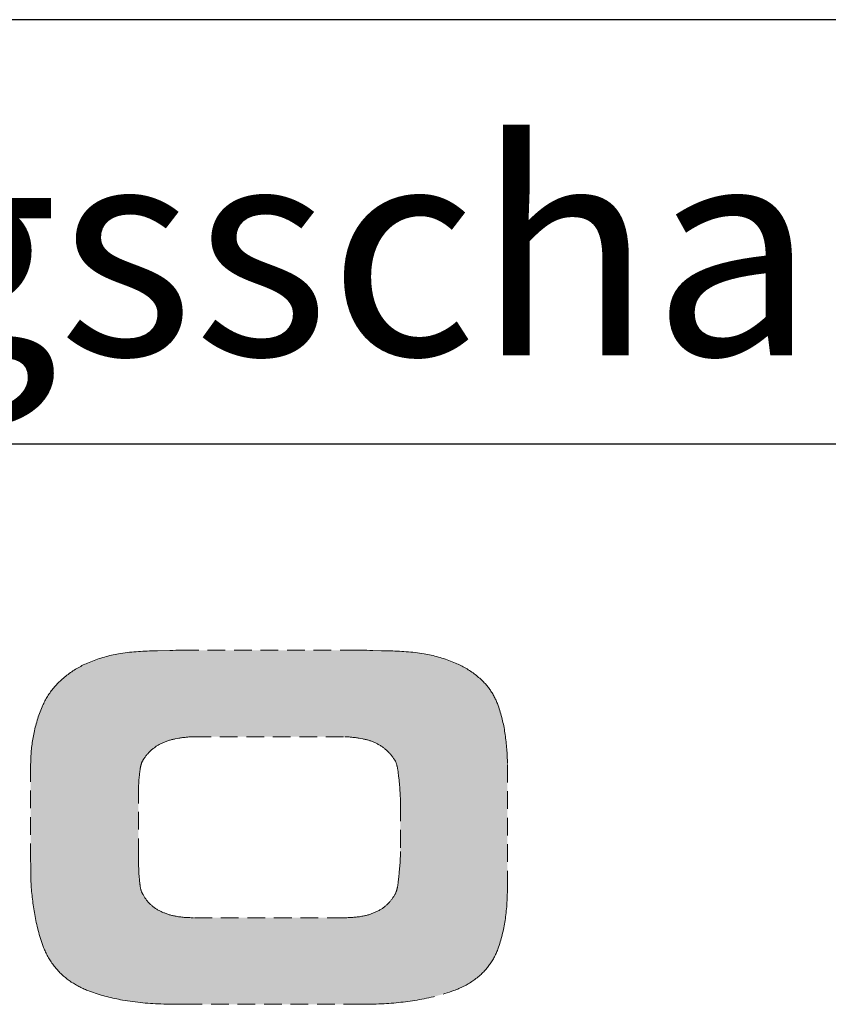
# Model space of a CAD drawing. Units: millimetres. Extents: x 26 to 797, y -102 to 195.
# Drawn here: x 166 to 189, y -80 to -52 of the extents above; entities that cross this region are included whole.
import ezdxf

# ---------------------------------------------------------------- set-up
doc = ezdxf.new("R2010")
doc.units = ezdxf.units.MM
doc.linetypes.add('ASVLTYPE', pattern=[0.75, 0.5, -0.25])
doc.layers.add('Dim', color=4, linetype='Continuous')
doc.layers.add('kader', color=7, linetype='Continuous')
doc.layers.add('Logo', color=7, linetype='ASVLTYPE', lineweight=5)
doc.styles.add('tekst', font='times.ttf')

# ---------------------------------------------------------------- blocks, each defined once
blk = doc.blocks.new('A4')
at = {"layer": 'Logo'}
h = blk.add_hatch(color=3, dxfattribs=at)
edge = h.paths.add_edge_path()
edge.add_arc((150.862, 33.835), 5.615, 279.0645, 290.0362)
edge.add_line((152.786, 28.56), (152.821, 28.573))
edge.add_line((152.821, 28.573), (152.855, 28.587))
edge.add_line((152.855, 28.587), (152.89, 28.601))
edge.add_line((152.89, 28.601), (152.924, 28.615))
edge.add_line((152.924, 28.615), (152.958, 28.63))
edge.add_line((152.958, 28.63), (152.992, 28.646))
edge.add_line((152.992, 28.646), (153.026, 28.662))
edge.add_line((153.026, 28.662), (153.06, 28.678))
edge.add_line((153.06, 28.678), (153.093, 28.695))
edge.add_line((153.093, 28.695), (153.126, 28.713))
edge.add_line((153.126, 28.713), (153.159, 28.731))
edge.add_line((153.159, 28.731), (153.191, 28.75))
edge.add_line((153.191, 28.75), (153.223, 28.769))
edge.add_line((153.223, 28.769), (153.255, 28.789))
edge.add_line((153.255, 28.789), (153.286, 28.809))
edge.add_line((153.286, 28.809), (153.318, 28.83))
edge.add_line((153.318, 28.83), (153.348, 28.851))
edge.add_line((153.348, 28.851), (153.379, 28.873))
edge.add_line((153.379, 28.873), (153.408, 28.895))
edge.add_line((153.408, 28.895), (153.438, 28.918))
edge.add_line((153.438, 28.918), (153.467, 28.941))
edge.add_line((153.467, 28.941), (153.495, 28.965))
edge.add_line((153.495, 28.965), (153.523, 28.989))
edge.add_line((153.523, 28.989), (153.551, 29.014))
edge.add_line((153.551, 29.014), (153.578, 29.04))
edge.add_line((153.578, 29.04), (153.604, 29.066))
edge.add_line((153.604, 29.066), (153.627, 29.089))
edge.add_line((153.627, 29.089), (153.649, 29.113))
edge.add_line((153.649, 29.113), (153.671, 29.137))
edge.add_line((153.671, 29.137), (153.693, 29.161))
edge.add_line((153.693, 29.161), (153.714, 29.186))
edge.add_line((153.714, 29.186), (153.735, 29.212))
edge.add_line((153.735, 29.212), (153.755, 29.238))
edge.add_line((153.755, 29.238), (153.775, 29.264))
edge.add_line((153.775, 29.264), (153.794, 29.29))
edge.add_line((153.794, 29.29), (153.813, 29.317))
edge.add_line((153.813, 29.317), (153.831, 29.345))
edge.add_line((153.831, 29.345), (153.849, 29.372))
edge.add_line((153.849, 29.372), (153.866, 29.4))
edge.add_line((153.866, 29.4), (153.883, 29.428))
edge.add_line((153.883, 29.428), (153.9, 29.457))
edge.add_line((153.9, 29.457), (153.916, 29.486))
edge.add_line((153.916, 29.486), (153.931, 29.515))
edge.add_line((153.931, 29.515), (153.946, 29.544))
edge.add_line((153.946, 29.544), (153.961, 29.573))
edge.add_line((153.961, 29.573), (153.975, 29.603))
edge.add_line((153.975, 29.603), (153.988, 29.633))
edge.add_line((153.988, 29.633), (154.001, 29.663))
edge.add_line((154.001, 29.663), (154.013, 29.693))
edge.add_line((154.013, 29.693), (154.025, 29.724))
edge.add_line((154.025, 29.724), (154.036, 29.754))
edge.add_line((154.036, 29.754), (154.047, 29.785))
edge.add_line((154.047, 29.785), (154.064, 29.834))
edge.add_line((154.064, 29.834), (154.079, 29.884))
edge.add_line((154.079, 29.884), (154.095, 29.933))
edge.add_line((154.095, 29.933), (154.109, 29.983))
edge.add_line((154.109, 29.983), (154.123, 30.033))
edge.add_line((154.123, 30.033), (154.137, 30.083))
edge.add_line((154.137, 30.083), (154.149, 30.133))
edge.add_line((154.149, 30.133), (154.162, 30.183))
edge.add_line((154.162, 30.183), (154.173, 30.234))
edge.add_line((154.173, 30.234), (154.184, 30.285))
edge.add_line((154.184, 30.285), (154.195, 30.335))
edge.add_line((154.195, 30.335), (154.205, 30.386))
edge.add_line((154.205, 30.386), (154.214, 30.437))
edge.add_line((154.214, 30.437), (154.223, 30.488))
edge.add_line((154.223, 30.488), (154.231, 30.539))
edge.add_line((154.231, 30.539), (154.239, 30.591))
edge.add_line((154.239, 30.591), (154.246, 30.642))
edge.add_line((154.246, 30.642), (154.253, 30.699))
edge.add_line((154.253, 30.699), (154.26, 30.756))
edge.add_line((154.26, 30.756), (154.266, 30.813))
edge.add_line((154.266, 30.813), (154.271, 30.87))
edge.add_line((154.271, 30.87), (154.276, 30.927))
edge.add_line((154.276, 30.927), (154.28, 30.984))
edge.add_line((154.28, 30.984), (154.284, 31.042))
edge.add_line((154.284, 31.042), (154.287, 31.099))
edge.add_line((154.287, 31.099), (154.29, 31.156))
edge.add_line((154.29, 31.156), (154.292, 31.214))
edge.add_line((154.292, 31.214), (154.293, 31.271))
edge.add_line((154.293, 31.271), (154.295, 31.328))
edge.add_line((154.295, 31.328), (154.296, 31.386))
edge.add_line((154.296, 31.386), (154.296, 31.443))
edge.add_line((154.296, 31.443), (154.296, 34.974))
edge.add_line((154.296, 34.974), (154.296, 35.025))
edge.add_line((154.296, 35.025), (154.295, 35.076))
edge.add_line((154.295, 35.076), (154.294, 35.128))
edge.add_line((154.294, 35.128), (154.292, 35.179))
edge.add_line((154.292, 35.179), (154.289, 35.231))
edge.add_line((154.289, 35.231), (154.286, 35.282))
edge.add_line((154.286, 35.282), (154.282, 35.333))
edge.add_line((154.282, 35.333), (154.278, 35.385))
edge.add_line((154.278, 35.385), (154.274, 35.436))
edge.add_line((154.274, 35.436), (154.269, 35.487))
edge.add_line((154.269, 35.487), (154.264, 35.538))
edge.add_line((154.264, 35.538), (154.258, 35.59))
edge.add_line((154.258, 35.59), (154.252, 35.641))
edge.add_line((154.252, 35.641), (154.246, 35.692))
edge.add_line((154.246, 35.692), (154.239, 35.743))
edge.add_line((154.239, 35.743), (154.232, 35.794))
edge.add_line((154.232, 35.794), (154.225, 35.843))
edge.add_line((154.225, 35.843), (154.218, 35.892))
edge.add_line((154.218, 35.892), (154.21, 35.941))
edge.add_line((154.21, 35.941), (154.201, 35.99))
edge.add_line((154.201, 35.99), (154.192, 36.038))
edge.add_line((154.192, 36.038), (154.182, 36.087))
edge.add_line((154.182, 36.087), (154.171, 36.135))
edge.add_line((154.171, 36.135), (154.16, 36.184))
edge.add_line((154.16, 36.184), (154.149, 36.232))
edge.add_line((154.149, 36.232), (154.136, 36.28))
edge.add_line((154.136, 36.28), (154.124, 36.328))
edge.add_line((154.124, 36.328), (154.11, 36.376))
edge.add_line((154.11, 36.376), (154.096, 36.424))
edge.add_line((154.096, 36.424), (154.082, 36.471))
edge.add_line((154.082, 36.471), (154.067, 36.518))
edge.add_line((154.067, 36.518), (154.051, 36.565))
edge.add_line((154.051, 36.565), (154.034, 36.612))
edge.add_line((154.034, 36.612), (154.024, 36.64))
edge.add_line((154.024, 36.64), (154.013, 36.669))
edge.add_line((154.013, 36.669), (154.002, 36.697))
edge.add_line((154.002, 36.697), (153.99, 36.725))
edge.add_line((153.99, 36.725), (153.978, 36.753))
edge.add_line((153.978, 36.753), (153.965, 36.781))
edge.add_line((153.965, 36.781), (153.952, 36.808))
edge.add_line((153.952, 36.808), (153.939, 36.836))
edge.add_line((153.939, 36.836), (153.925, 36.863))
edge.add_line((153.925, 36.863), (153.911, 36.89))
edge.add_line((153.911, 36.89), (153.896, 36.917))
edge.add_line((153.896, 36.917), (153.881, 36.943))
edge.add_line((153.881, 36.943), (153.865, 36.969))
edge.add_line((153.865, 36.969), (153.849, 36.996))
edge.add_line((153.849, 36.996), (153.832, 37.021))
edge.add_line((153.832, 37.021), (153.815, 37.047))
edge.add_line((153.815, 37.047), (153.798, 37.072))
edge.add_line((153.798, 37.072), (153.78, 37.097))
edge.add_line((153.78, 37.097), (153.762, 37.121))
edge.add_line((153.762, 37.121), (153.743, 37.145))
edge.add_line((153.743, 37.145), (153.724, 37.169))
edge.add_line((153.724, 37.169), (153.705, 37.192))
edge.add_line((153.705, 37.192), (153.685, 37.215))
edge.add_line((153.685, 37.215), (153.665, 37.238))
edge.add_line((153.665, 37.238), (153.644, 37.26))
edge.add_line((153.644, 37.26), (153.623, 37.282))
edge.add_line((153.623, 37.282), (153.601, 37.303))
edge.add_line((153.601, 37.303), (153.572, 37.331))
edge.add_line((153.572, 37.331), (153.543, 37.358))
edge.add_line((153.543, 37.358), (153.513, 37.385))
edge.add_line((153.513, 37.385), (153.482, 37.411))
edge.add_line((153.482, 37.411), (153.451, 37.437))
edge.add_line((153.451, 37.437), (153.42, 37.462))
edge.add_line((153.42, 37.462), (153.388, 37.487))
edge.add_line((153.388, 37.487), (153.356, 37.511))
edge.add_line((153.356, 37.511), (153.324, 37.535))
edge.add_line((153.324, 37.535), (153.291, 37.559))
edge.add_line((153.291, 37.559), (153.257, 37.581))
edge.add_line((153.257, 37.581), (153.223, 37.604))
edge.add_line((153.223, 37.604), (153.189, 37.626))
edge.add_line((153.189, 37.626), (153.155, 37.647))
edge.add_line((153.155, 37.647), (153.12, 37.668))
edge.add_line((153.12, 37.668), (153.085, 37.688))
edge.add_line((153.085, 37.688), (153.05, 37.707))
edge.add_line((153.05, 37.707), (153.015, 37.726))
edge.add_line((153.015, 37.726), (152.979, 37.745))
edge.add_line((152.979, 37.745), (152.943, 37.763))
edge.add_line((152.943, 37.763), (152.906, 37.78))
edge.add_line((152.906, 37.78), (152.87, 37.797))
edge.add_line((152.87, 37.797), (152.833, 37.813))
edge.add_line((152.833, 37.813), (152.785, 37.833))
edge.add_line((152.785, 37.833), (152.737, 37.853))
edge.add_line((152.737, 37.853), (152.689, 37.872))
edge.add_line((152.689, 37.872), (152.64, 37.89))
edge.add_line((152.64, 37.89), (152.592, 37.908))
edge.add_line((152.592, 37.908), (152.542, 37.925))
edge.add_line((152.542, 37.925), (152.493, 37.941))
edge.add_line((152.493, 37.941), (152.444, 37.956))
edge.add_line((152.444, 37.956), (152.394, 37.971))
edge.add_line((152.394, 37.971), (152.344, 37.985))
edge.add_line((152.344, 37.985), (152.294, 37.999))
edge.add_line((152.294, 37.999), (152.243, 38.012))
edge.add_line((152.243, 38.012), (152.193, 38.024))
edge.add_line((152.193, 38.024), (152.142, 38.036))
edge.add_line((152.142, 38.036), (152.091, 38.046))
edge.add_line((152.091, 38.046), (152.04, 38.057))
edge.add_line((152.04, 38.057), (151.989, 38.066))
edge.add_line((151.989, 38.066), (151.938, 38.075))
edge.add_line((151.938, 38.075), (151.876, 38.085))
edge.add_line((151.876, 38.085), (151.813, 38.094))
edge.add_line((151.813, 38.094), (151.75, 38.103))
edge.add_line((151.75, 38.103), (151.687, 38.111))
edge.add_line((151.687, 38.111), (151.624, 38.118))
edge.add_line((151.624, 38.118), (151.561, 38.125))
edge.add_line((151.561, 38.125), (151.497, 38.131))
edge.add_line((151.497, 38.131), (151.434, 38.136))
edge.add_line((151.434, 38.136), (151.371, 38.141))
edge.add_line((151.371, 38.141), (151.307, 38.145))
edge.add_line((151.307, 38.145), (151.244, 38.149))
edge.add_line((151.244, 38.149), (151.18, 38.152))
edge.add_line((151.18, 38.152), (151.117, 38.155))
edge.add_line((151.117, 38.155), (151.053, 38.157))
edge.add_line((151.053, 38.157), (150.906, 38.16))
edge.add_line((150.906, 38.16), (150.738, 38.164))
edge.add_line((150.738, 38.164), (150.487, 38.171))
edge.add_line((150.487, 38.171), (150.403, 38.173))
edge.add_line((150.403, 38.173), (150.319, 38.175))
edge.add_line((150.319, 38.175), (150.235, 38.176))
edge.add_line((150.235, 38.176), (150.151, 38.177))
edge.add_line((150.151, 38.177), (150.067, 38.178))
edge.add_line((150.067, 38.178), (145.172, 38.178))
edge.add_line((145.172, 38.178), (145.087, 38.177))
edge.add_line((145.087, 38.177), (145.002, 38.176))
edge.add_line((145.002, 38.176), (144.917, 38.175))
edge.add_line((144.917, 38.175), (144.832, 38.173))
edge.add_line((144.832, 38.173), (144.746, 38.171))
edge.add_line((144.746, 38.171), (144.406, 38.162))
edge.add_line((144.406, 38.162), (144.321, 38.16))
edge.add_line((144.321, 38.16), (144.174, 38.157))
edge.add_line((144.174, 38.157), (144.111, 38.155))
edge.add_line((144.111, 38.155), (144.048, 38.152))
edge.add_line((144.048, 38.152), (143.986, 38.149))
edge.add_line((143.986, 38.149), (143.923, 38.145))
edge.add_line((143.923, 38.145), (143.861, 38.141))
edge.add_line((143.861, 38.141), (143.798, 38.136))
edge.add_line((143.798, 38.136), (143.736, 38.131))
edge.add_line((143.736, 38.131), (143.673, 38.125))
edge.add_line((143.673, 38.125), (143.611, 38.118))
edge.add_line((143.611, 38.118), (143.549, 38.111))
edge.add_line((143.549, 38.111), (143.486, 38.103))
edge.add_line((143.486, 38.103), (143.424, 38.094))
edge.add_line((143.424, 38.094), (143.362, 38.085))
edge.add_line((143.362, 38.085), (143.301, 38.075))
edge.add_line((143.301, 38.075), (143.25, 38.066))
edge.add_line((143.25, 38.066), (143.2, 38.057))
edge.add_line((143.2, 38.057), (143.15, 38.047))
edge.add_line((143.15, 38.047), (143.1, 38.036))
edge.add_line((143.1, 38.036), (143.05, 38.024))
edge.add_line((143.05, 38.024), (143, 38.012))
edge.add_line((143, 38.012), (142.95, 37.999))
edge.add_line((142.95, 37.999), (142.901, 37.985))
edge.add_line((142.901, 37.985), (142.852, 37.971))
edge.add_line((142.852, 37.971), (142.803, 37.956))
edge.add_line((142.803, 37.956), (142.754, 37.94))
edge.add_line((142.754, 37.94), (142.705, 37.924))
edge.add_line((142.705, 37.924), (142.657, 37.907))
edge.add_line((142.657, 37.907), (142.609, 37.89))
edge.add_line((142.609, 37.89), (142.561, 37.871))
edge.add_line((142.561, 37.871), (142.513, 37.853))
edge.add_line((142.513, 37.853), (142.466, 37.833))
edge.add_line((142.466, 37.833), (142.419, 37.813))
edge.add_line((142.419, 37.813), (142.38, 37.796))
edge.add_line((142.38, 37.796), (142.342, 37.779))
edge.add_line((142.342, 37.779), (142.304, 37.761))
edge.add_line((142.304, 37.761), (142.266, 37.742))
edge.add_line((142.266, 37.742), (142.229, 37.722))
edge.add_line((142.229, 37.722), (142.192, 37.702))
edge.add_line((142.192, 37.702), (142.155, 37.682))
edge.add_line((142.155, 37.682), (142.119, 37.66))
edge.add_line((142.119, 37.66), (142.082, 37.639))
edge.add_line((142.082, 37.639), (142.046, 37.616))
edge.add_line((142.046, 37.616), (142.011, 37.593))
edge.add_line((142.011, 37.593), (141.976, 37.57))
edge.add_line((141.976, 37.57), (141.941, 37.546))
edge.add_line((141.941, 37.546), (141.907, 37.521))
edge.add_line((141.907, 37.521), (141.873, 37.496))
edge.add_line((141.873, 37.496), (141.839, 37.47))
edge.add_line((141.839, 37.47), (141.806, 37.444))
edge.add_line((141.806, 37.444), (141.773, 37.418))
edge.add_line((141.773, 37.418), (141.741, 37.39))
edge.add_line((141.741, 37.39), (141.709, 37.363))
edge.add_line((141.709, 37.363), (141.678, 37.335))
edge.add_line((141.678, 37.335), (141.647, 37.306))
edge.add_line((141.647, 37.306), (141.621, 37.28))
edge.add_line((141.621, 37.28), (141.594, 37.254))
edge.add_line((141.594, 37.254), (141.568, 37.227))
edge.add_line((141.568, 37.227), (141.542, 37.2))
edge.add_line((141.542, 37.2), (141.517, 37.172))
edge.add_line((141.517, 37.172), (141.493, 37.144))
edge.add_line((141.493, 37.144), (141.468, 37.116))
edge.add_line((141.468, 37.116), (141.444, 37.087))
edge.add_line((141.444, 37.087), (141.421, 37.057))
edge.add_line((141.421, 37.057), (141.398, 37.027))
edge.add_line((141.398, 37.027), (141.376, 36.997))
edge.add_line((141.376, 36.997), (141.354, 36.967))
edge.add_line((141.354, 36.967), (141.333, 36.936))
edge.add_line((141.333, 36.936), (141.312, 36.904))
edge.add_line((141.312, 36.904), (141.292, 36.873))
edge.add_line((141.292, 36.873), (141.272, 36.841))
edge.add_line((141.272, 36.841), (141.253, 36.809))
edge.add_line((141.253, 36.809), (141.235, 36.776))
edge.add_line((141.235, 36.776), (141.217, 36.743))
edge.add_line((141.217, 36.743), (141.2, 36.71))
edge.add_line((141.2, 36.71), (141.183, 36.676))
edge.add_line((141.183, 36.676), (141.167, 36.643))
edge.add_line((141.167, 36.643), (141.152, 36.609))
edge.add_line((141.152, 36.609), (141.137, 36.575))
edge.add_line((141.137, 36.575), (141.118, 36.528))
edge.add_line((141.118, 36.528), (141.099, 36.481))
edge.add_line((141.099, 36.481), (141.081, 36.434))
edge.add_line((141.081, 36.434), (141.064, 36.387))
edge.add_line((141.064, 36.387), (141.047, 36.339))
edge.add_line((141.047, 36.339), (141.031, 36.292))
edge.add_line((141.031, 36.292), (141.015, 36.244))
edge.add_line((141.015, 36.244), (141, 36.196))
edge.add_line((141, 36.196), (140.986, 36.147))
edge.add_line((140.986, 36.147), (140.972, 36.099))
edge.add_line((140.972, 36.099), (140.959, 36.05))
edge.add_line((140.959, 36.05), (140.946, 36.001))
edge.add_line((140.946, 36.001), (140.934, 35.952))
edge.add_line((140.934, 35.952), (140.923, 35.903))
edge.add_line((140.923, 35.903), (140.912, 35.854))
edge.add_line((140.912, 35.854), (140.902, 35.805))
edge.add_line((140.902, 35.805), (140.892, 35.755))
edge.add_line((140.892, 35.755), (140.884, 35.709))
edge.add_line((140.884, 35.709), (140.876, 35.663))
edge.add_line((140.876, 35.663), (140.868, 35.616))
edge.add_line((140.868, 35.616), (140.861, 35.57))
edge.add_line((140.861, 35.57), (140.855, 35.523))
edge.add_line((140.855, 35.523), (140.849, 35.477))
edge.add_line((140.849, 35.477), (140.843, 35.43))
edge.add_line((140.843, 35.43), (140.838, 35.383))
edge.add_line((140.838, 35.383), (140.833, 35.336))
edge.add_line((140.833, 35.336), (140.829, 35.289))
edge.add_line((140.829, 35.289), (140.825, 35.243))
edge.add_line((140.825, 35.243), (140.822, 35.196))
edge.add_line((140.822, 35.196), (140.819, 35.149))
edge.add_line((140.819, 35.149), (140.817, 35.102))
edge.add_line((140.817, 35.102), (140.816, 35.055))
edge.add_line((140.816, 35.055), (140.815, 35.008))
edge.add_line((140.815, 35.008), (140.814, 34.961))
edge.add_line((140.814, 34.961), (140.814, 32.244))
edge.add_line((140.814, 32.244), (140.815, 32.111))
edge.add_line((140.815, 32.111), (140.815, 32.044))
edge.add_line((140.815, 32.044), (140.816, 31.977))
edge.add_line((140.816, 31.977), (140.817, 31.911))
edge.add_line((140.817, 31.911), (140.818, 31.844))
edge.add_line((140.818, 31.844), (140.82, 31.777))
edge.add_line((140.82, 31.777), (140.822, 31.711))
edge.add_line((140.822, 31.711), (140.824, 31.644))
edge.add_line((140.824, 31.644), (140.827, 31.577))
edge.add_line((140.827, 31.577), (140.83, 31.523))
edge.add_line((140.83, 31.523), (140.833, 31.468))
edge.add_line((140.833, 31.468), (140.837, 31.413))
edge.add_line((140.837, 31.413), (140.842, 31.359))
edge.add_line((140.842, 31.359), (140.847, 31.304))
edge.add_line((140.847, 31.304), (140.853, 31.249))
edge.add_line((140.853, 31.249), (140.859, 31.195))
edge.add_line((140.859, 31.195), (140.865, 31.14))
edge.add_line((140.865, 31.14), (140.872, 31.086))
edge.add_line((140.872, 31.086), (140.88, 31.031))
edge.add_line((140.88, 31.031), (140.887, 30.977))
edge.add_line((140.887, 30.977), (140.895, 30.923))
edge.add_line((140.895, 30.923), (140.904, 30.869))
edge.add_line((140.904, 30.869), (140.912, 30.814))
edge.add_line((140.912, 30.814), (140.921, 30.76))
edge.add_line((140.921, 30.76), (140.93, 30.706))
edge.add_line((140.93, 30.706), (140.94, 30.649))
edge.add_line((140.94, 30.649), (140.95, 30.592))
edge.add_line((140.95, 30.592), (140.961, 30.534))
edge.add_line((140.961, 30.534), (140.973, 30.477))
edge.add_line((140.973, 30.477), (140.986, 30.421))
edge.add_line((140.986, 30.421), (140.999, 30.364))
edge.add_line((140.999, 30.364), (141.013, 30.307))
edge.add_line((141.013, 30.307), (141.027, 30.251))
edge.add_line((141.027, 30.251), (141.043, 30.195))
edge.add_line((141.043, 30.195), (141.058, 30.139))
edge.add_line((141.058, 30.139), (141.075, 30.083))
edge.add_line((141.075, 30.083), (141.092, 30.027))
edge.add_line((141.092, 30.027), (141.11, 29.972))
edge.add_line((141.11, 29.972), (141.129, 29.916))
edge.add_line((141.129, 29.916), (141.148, 29.862))
edge.add_line((141.148, 29.862), (141.168, 29.807))
edge.add_line((141.168, 29.807), (141.18, 29.774))
edge.add_line((141.18, 29.774), (141.193, 29.741))
edge.add_line((141.193, 29.741), (141.207, 29.708))
edge.add_line((141.207, 29.708), (141.222, 29.676))
edge.add_line((141.222, 29.676), (141.237, 29.644))
edge.add_line((141.237, 29.644), (141.252, 29.612))
edge.add_line((141.252, 29.612), (141.268, 29.58))
edge.add_line((141.268, 29.58), (141.285, 29.549))
edge.add_line((141.285, 29.549), (141.302, 29.517))
edge.add_line((141.302, 29.517), (141.32, 29.486))
edge.add_line((141.32, 29.486), (141.339, 29.456))
edge.add_line((141.339, 29.456), (141.358, 29.425))
edge.add_line((141.358, 29.425), (141.377, 29.395))
edge.add_line((141.377, 29.395), (141.397, 29.366))
edge.add_line((141.397, 29.366), (141.417, 29.336))
edge.add_line((141.417, 29.336), (141.438, 29.307))
edge.add_line((141.438, 29.307), (141.459, 29.279))
edge.add_line((141.459, 29.279), (141.481, 29.25))
edge.add_line((141.481, 29.25), (141.503, 29.222))
edge.add_line((141.503, 29.222), (141.526, 29.195))
edge.add_line((141.526, 29.195), (141.549, 29.167))
edge.add_line((141.549, 29.167), (141.572, 29.141))
edge.add_line((141.572, 29.141), (141.596, 29.114))
edge.add_line((141.596, 29.114), (141.62, 29.088))
edge.add_line((141.62, 29.088), (141.644, 29.063))
edge.add_line((141.644, 29.063), (141.668, 29.038))
edge.add_line((141.668, 29.038), (141.693, 29.014))
edge.add_line((141.693, 29.014), (141.718, 28.99))
edge.add_line((141.718, 28.99), (141.744, 28.967))
edge.add_line((141.744, 28.967), (141.77, 28.945))
edge.add_line((141.77, 28.945), (141.797, 28.923))
edge.add_line((141.797, 28.923), (141.824, 28.901))
edge.add_line((141.824, 28.901), (141.851, 28.88))
edge.add_line((141.851, 28.88), (141.879, 28.859))
edge.add_line((141.879, 28.859), (141.907, 28.838))
edge.add_line((141.907, 28.838), (141.936, 28.819))
edge.add_line((141.936, 28.819), (141.964, 28.799))
edge.add_line((141.964, 28.799), (141.994, 28.78))
edge.add_line((141.994, 28.78), (142.023, 28.762))
edge.add_line((142.023, 28.762), (142.053, 28.743))
edge.add_line((142.053, 28.743), (142.083, 28.726))
edge.add_line((142.083, 28.726), (142.113, 28.709))
edge.add_line((142.113, 28.709), (142.144, 28.692))
edge.add_line((142.144, 28.692), (142.175, 28.675))
edge.add_line((142.175, 28.675), (142.206, 28.66))
edge.add_line((142.206, 28.66), (142.237, 28.644))
edge.add_line((142.237, 28.644), (142.268, 28.629))
edge.add_line((142.268, 28.629), (142.3, 28.614))
edge.add_line((142.3, 28.614), (142.331, 28.6))
edge.add_line((142.331, 28.6), (142.363, 28.586))
edge.add_line((142.363, 28.586), (142.395, 28.573))
edge.add_line((142.395, 28.573), (142.427, 28.56))
edge.add_line((142.427, 28.56), (142.48, 28.54))
edge.add_line((142.48, 28.54), (142.533, 28.52))
edge.add_line((142.533, 28.52), (142.587, 28.501))
edge.add_line((142.587, 28.501), (142.641, 28.482))
edge.add_line((142.641, 28.482), (142.695, 28.464))
edge.add_line((142.695, 28.464), (142.749, 28.447))
edge.add_line((142.749, 28.447), (142.804, 28.43))
edge.add_line((142.804, 28.43), (142.859, 28.414))
edge.add_line((142.859, 28.414), (142.914, 28.399))
edge.add_line((142.914, 28.399), (142.969, 28.385))
edge.add_line((142.969, 28.385), (143.024, 28.371))
edge.add_line((143.024, 28.371), (143.079, 28.357))
edge.add_line((143.079, 28.357), (143.135, 28.344))
edge.add_line((143.135, 28.344), (143.191, 28.332))
edge.add_line((143.191, 28.332), (143.247, 28.321))
edge.add_line((143.247, 28.321), (143.303, 28.31))
edge.add_line((143.303, 28.31), (143.359, 28.299))
edge.add_line((143.359, 28.299), (143.415, 28.289))
edge.add_line((143.415, 28.289), (143.486, 28.278))
edge.add_line((143.486, 28.278), (143.557, 28.266))
edge.add_line((143.557, 28.266), (143.628, 28.256))
edge.add_line((143.628, 28.256), (143.699, 28.246))
edge.add_line((143.699, 28.246), (143.77, 28.236))
edge.add_line((143.77, 28.236), (143.842, 28.227))
edge.add_line((143.842, 28.227), (143.913, 28.219))
edge.add_line((143.913, 28.219), (143.985, 28.212))
edge.add_line((143.985, 28.212), (144.057, 28.205))
edge.add_line((144.057, 28.205), (144.128, 28.198))
edge.add_line((144.128, 28.198), (144.2, 28.193))
edge.add_line((144.2, 28.193), (144.272, 28.188))
edge.add_line((144.272, 28.188), (144.344, 28.184))
edge.add_line((144.344, 28.184), (144.416, 28.181))
edge.add_line((144.416, 28.181), (144.499, 28.178))
edge.add_line((144.499, 28.178), (144.582, 28.176))
edge.add_line((144.582, 28.176), (144.665, 28.174))
edge.add_line((144.665, 28.174), (144.749, 28.172))
edge.add_line((144.749, 28.172), (144.832, 28.171))
edge.add_line((144.832, 28.171), (144.915, 28.17))
edge.add_line((144.915, 28.17), (144.999, 28.169))
edge.add_line((144.999, 28.169), (145.082, 28.169))
edge.add_line((145.082, 28.169), (145.165, 28.169))
edge.add_line((145.165, 28.169), (150.086, 28.169))
edge.add_line((150.086, 28.169), (150.168, 28.169))
edge.add_line((150.168, 28.169), (150.251, 28.17))
edge.add_line((150.251, 28.17), (150.334, 28.171))
edge.add_line((150.334, 28.171), (150.416, 28.172))
edge.add_line((150.416, 28.172), (150.499, 28.174))
edge.add_line((150.499, 28.174), (150.581, 28.176))
edge.add_line((150.581, 28.176), (150.664, 28.178))
edge.add_line((150.664, 28.178), (150.746, 28.182))
edge.add_line((150.746, 28.182), (150.813, 28.185))
edge.add_line((150.813, 28.185), (150.88, 28.189))
edge.add_line((150.88, 28.189), (150.947, 28.193))
edge.add_line((150.947, 28.193), (151.014, 28.198))
edge.add_line((151.014, 28.198), (151.081, 28.204))
edge.add_line((151.081, 28.204), (151.148, 28.21))
edge.add_line((151.148, 28.21), (151.215, 28.217))
edge.add_line((151.215, 28.217), (151.282, 28.225))
edge.add_line((151.282, 28.225), (151.348, 28.233))
edge.add_line((151.348, 28.233), (151.415, 28.242))
edge.add_line((151.415, 28.242), (151.481, 28.251))
edge.add_line((151.481, 28.251), (151.548, 28.26))
edge.add_line((151.548, 28.26), (151.614, 28.27))
edge.add_line((151.614, 28.27), (151.681, 28.28))
edge.add_line((151.681, 28.28), (151.747, 28.29))
h.paths.add_polyline_path([(145.415, 30.616), (145.383, 30.616), (145.351, 30.617), (145.318, 30.618), (145.286, 30.619), (145.254, 30.621), (145.222, 30.623), (145.19, 30.625), (145.157, 30.627), (145.125, 30.63), (145.093, 30.634), (145.061, 30.638), (145.029, 30.642), (144.997, 30.646), (144.965, 30.651), (144.933, 30.656), (144.902, 30.661), (144.878, 30.666), (144.854, 30.671), (144.83, 30.676), (144.807, 30.682), (144.783, 30.688), (144.76, 30.694), (144.736, 30.701), (144.713, 30.708), (144.69, 30.716), (144.667, 30.724), (144.644, 30.732), (144.621, 30.741), (144.598, 30.75), (144.576, 30.759), (144.553, 30.768), (144.531, 30.778), (144.509, 30.789), (144.487, 30.799), (144.465, 30.81), (144.444, 30.821), (144.422, 30.833), (144.401, 30.844), (144.384, 30.854), (144.366, 30.865), (144.349, 30.876), (144.332, 30.887), (144.315, 30.899), (144.298, 30.911), (144.282, 30.924), (144.266, 30.937), (144.25, 30.95), (144.234, 30.963), (144.219, 30.977), (144.204, 30.991), (144.189, 31.006), (144.174, 31.021), (144.16, 31.036), (144.146, 31.051), (144.132, 31.066), (144.119, 31.082), (144.106, 31.098), (144.093, 31.115), (144.081, 31.131), (144.068, 31.148), (144.057, 31.165), (144.045, 31.182), (144.034, 31.199), (144.023, 31.217), (144.013, 31.234), (144.002, 31.252), (143.993, 31.27), (143.986, 31.28), (143.98, 31.289), (143.975, 31.299), (143.97, 31.309), (143.964, 31.32), (143.96, 31.33), (143.955, 31.34), (143.951, 31.351), (143.947, 31.362), (143.943, 31.372), (143.94, 31.383), (143.936, 31.394), (143.933, 31.405), (143.93, 31.416), (143.927, 31.428), (143.925, 31.439), (143.922, 31.45), (143.92, 31.462), (143.918, 31.473), (143.916, 31.485), (143.914, 31.496), (143.912, 31.508), (143.911, 31.52), (143.909, 31.531), (143.908, 31.543), (143.906, 31.555), (143.905, 31.567), (143.904, 31.578), (143.901, 31.602), (143.897, 31.649), (143.894, 31.684), (143.891, 31.707), (143.886, 31.761), (143.882, 31.804), (143.878, 31.846), (143.875, 31.889), (143.873, 31.931), (143.871, 31.974), (143.869, 32.017), (143.868, 32.06), (143.867, 32.102), (143.866, 32.145), (143.865, 32.188), (143.865, 32.273), (143.864, 32.359), (143.864, 33.846), (143.864, 34.085), (143.864, 34.164), (143.864, 34.204), (143.865, 34.244), (143.866, 34.284), (143.867, 34.323), (143.868, 34.363), (143.87, 34.403), (143.872, 34.443), (143.875, 34.482), (143.878, 34.522), (143.881, 34.561), (143.885, 34.601), (143.89, 34.64), (143.892, 34.652), (143.894, 34.676), (143.902, 34.747), (143.905, 34.771), (143.907, 34.783), (143.908, 34.795), (143.91, 34.807), (143.911, 34.819), (143.913, 34.831), (143.915, 34.843), (143.917, 34.854), (143.919, 34.866), (143.921, 34.878), (143.924, 34.89), (143.926, 34.901), (143.929, 34.913), (143.932, 34.924), (143.935, 34.936), (143.938, 34.947), (143.942, 34.958), (143.945, 34.97), (143.949, 34.981), (143.953, 34.992), (143.958, 35.003), (143.962, 35.013), (143.967, 35.024), (143.972, 35.035), (143.977, 35.045), (143.983, 35.055), (143.989, 35.066), (144, 35.084), (144.012, 35.103), (144.024, 35.121), (144.037, 35.139), (144.049, 35.157), (144.063, 35.175), (144.076, 35.192), (144.09, 35.21), (144.104, 35.227), (144.118, 35.243), (144.133, 35.26), (144.148, 35.276), (144.163, 35.292), (144.179, 35.308), (144.195, 35.324), (144.211, 35.339), (144.227, 35.354), (144.244, 35.368), (144.261, 35.383), (144.278, 35.397), (144.295, 35.41), (144.313, 35.423), (144.331, 35.436), (144.349, 35.449), (144.367, 35.461), (144.385, 35.473), (144.404, 35.484), (144.425, 35.497), (144.446, 35.509), (144.467, 35.52), (144.489, 35.532), (144.511, 35.543), (144.533, 35.553), (144.555, 35.563), (144.577, 35.573), (144.6, 35.583), (144.622, 35.592), (144.645, 35.601), (144.668, 35.609), (144.691, 35.617), (144.714, 35.625), (144.738, 35.632), (144.761, 35.639), (144.785, 35.646), (144.808, 35.652), (144.832, 35.658), (144.856, 35.663), (144.88, 35.668), (144.904, 35.672), (144.954, 35.681), (145.005, 35.69), (145.031, 35.694), (145.056, 35.698), (145.082, 35.702), (145.107, 35.706), (145.133, 35.709), (145.158, 35.712), (145.184, 35.715), (145.21, 35.718), (145.235, 35.721), (145.261, 35.723), (145.287, 35.725), (145.312, 35.727), (145.338, 35.728), (145.364, 35.729), (145.389, 35.73), (145.415, 35.73), (149.696, 35.73), (149.721, 35.73), (149.747, 35.729), (149.773, 35.728), (149.798, 35.727), (149.824, 35.725), (149.85, 35.723), (149.875, 35.721), (149.901, 35.718), (149.927, 35.715), (149.952, 35.712), (149.978, 35.709), (150.003, 35.706), (150.029, 35.702), (150.054, 35.698), (150.08, 35.694), (150.105, 35.69), (150.156, 35.681), (150.207, 35.672), (150.23, 35.668), (150.253, 35.663), (150.275, 35.658), (150.298, 35.653), (150.321, 35.647), (150.343, 35.641), (150.366, 35.634), (150.388, 35.628), (150.41, 35.62), (150.432, 35.613), (150.454, 35.605), (150.476, 35.596), (150.498, 35.588), (150.519, 35.579), (150.541, 35.569), (150.562, 35.559), (150.583, 35.549), (150.604, 35.539), (150.625, 35.528), (150.645, 35.517), (150.665, 35.506), (150.685, 35.494), (150.705, 35.482), (150.724, 35.47), (150.743, 35.457), (150.762, 35.444), (150.78, 35.431), (150.798, 35.417), (150.816, 35.403), (150.834, 35.388), (150.851, 35.374), (150.868, 35.359), (150.885, 35.343), (150.902, 35.328), (150.918, 35.312), (150.934, 35.295), (150.95, 35.279), (150.966, 35.262), (150.981, 35.245), (150.996, 35.228), (151.011, 35.21), (151.025, 35.193), (151.039, 35.175), (151.053, 35.157), (151.067, 35.138), (151.08, 35.12), (151.093, 35.101), (151.106, 35.082), (151.118, 35.063), (151.125, 35.05), (151.131, 35.037), (151.137, 35.023), (151.142, 35.009), (151.148, 34.995), (151.153, 34.981), (151.157, 34.967), (151.162, 34.953), (151.166, 34.939), (151.17, 34.925), (151.174, 34.91), (151.178, 34.896), (151.181, 34.881), (151.184, 34.867), (151.187, 34.852), (151.19, 34.837), (151.193, 34.823), (151.196, 34.808), (151.198, 34.793), (151.2, 34.778), (151.203, 34.763), (151.205, 34.749), (151.207, 34.734), (151.209, 34.719), (151.212, 34.689), (151.216, 34.659), (151.221, 34.615), (151.232, 34.513), (151.237, 34.461), (151.242, 34.41), (151.247, 34.359), (151.251, 34.308), (151.255, 34.257), (151.259, 34.205), (151.262, 34.154), (151.265, 34.103), (151.267, 34.051), (151.269, 34), (151.271, 33.949), (151.272, 33.897), (151.272, 33.846), (151.272, 32.487), (151.272, 32.44), (151.271, 32.393), (151.27, 32.345), (151.268, 32.298), (151.266, 32.251), (151.263, 32.203), (151.26, 32.156), (151.257, 32.109), (151.253, 32.061), (151.249, 32.014), (151.245, 31.967), (151.24, 31.92), (151.236, 31.873), (151.226, 31.778), (151.209, 31.623), (151.207, 31.609), (151.206, 31.596), (151.204, 31.582), (151.202, 31.569), (151.2, 31.555), (151.198, 31.542), (151.196, 31.528), (151.194, 31.515), (151.191, 31.501), (151.189, 31.488), (151.186, 31.474), (151.183, 31.461), (151.18, 31.448), (151.177, 31.435), (151.174, 31.422), (151.17, 31.409), (151.166, 31.396), (151.162, 31.383), (151.158, 31.37), (151.153, 31.357), (151.149, 31.345), (151.144, 31.332), (151.138, 31.32), (151.133, 31.308), (151.127, 31.296), (151.121, 31.284), (151.114, 31.272), (151.104, 31.255), (151.093, 31.237), (151.082, 31.22), (151.071, 31.203), (151.06, 31.186), (151.048, 31.169), (151.036, 31.152), (151.024, 31.136), (151.012, 31.119), (150.999, 31.103), (150.986, 31.087), (150.972, 31.071), (150.959, 31.056), (150.945, 31.04), (150.931, 31.025), (150.917, 31.011), (150.902, 30.996), (150.887, 30.982), (150.872, 30.968), (150.857, 30.954), (150.841, 30.941), (150.825, 30.928), (150.809, 30.915), (150.793, 30.903), (150.776, 30.891), (150.76, 30.879), (150.743, 30.868), (150.725, 30.857), (150.708, 30.847), (150.687, 30.835), (150.666, 30.823), (150.644, 30.812), (150.623, 30.801), (150.601, 30.79), (150.579, 30.779), (150.557, 30.769), (150.535, 30.76), (150.512, 30.75), (150.49, 30.741), (150.467, 30.732), (150.444, 30.724), (150.421, 30.716), (150.398, 30.708), (150.374, 30.701), (150.351, 30.694), (150.328, 30.688), (150.304, 30.682), (150.281, 30.676), (150.257, 30.671), (150.233, 30.666), (150.209, 30.661), (150.178, 30.656), (150.146, 30.651), (150.114, 30.646), (150.082, 30.642), (150.05, 30.638), (150.018, 30.634), (149.986, 30.63), (149.954, 30.628), (149.921, 30.625), (149.889, 30.623), (149.857, 30.621), (149.825, 30.619), (149.792, 30.618), (149.76, 30.617), (149.728, 30.616), (149.696, 30.616)], flags=16)
at = {"layer": 'kader'}
for p, q in [((287, 56), (97, 56)), ((242, 44), (97, 44))]:
    blk.add_line(p, q, dxfattribs=at)
at = {"layer": 'Logo', "color": 3}
blk.add_lwpolyline([(151.747, 28.29, 0.04791), (152.786, 28.56), (152.821, 28.573), (152.855, 28.587), (152.89, 28.601), (152.924, 28.615), (152.958, 28.63), (152.992, 28.646), (153.026, 28.662), (153.06, 28.678), (153.093, 28.695), (153.126, 28.713), (153.159, 28.731), (153.191, 28.75), (153.223, 28.769), (153.255, 28.789), (153.286, 28.809), (153.318, 28.83), (153.348, 28.851), (153.379, 28.873), (153.408, 28.895), (153.438, 28.918), (153.467, 28.941), (153.495, 28.965), (153.523, 28.989), (153.551, 29.014), (153.578, 29.04), (153.604, 29.066), (153.627, 29.089), (153.649, 29.113), (153.671, 29.137), (153.693, 29.161), (153.714, 29.186), (153.735, 29.212), (153.755, 29.238), (153.775, 29.264), (153.794, 29.29), (153.813, 29.317), (153.831, 29.345), (153.849, 29.372), (153.866, 29.4), (153.883, 29.428), (153.9, 29.457), (153.916, 29.486), (153.931, 29.515), (153.946, 29.544), (153.961, 29.573), (153.975, 29.603), (153.988, 29.633), (154.001, 29.663), (154.013, 29.693), (154.025, 29.724), (154.036, 29.754), (154.047, 29.785), (154.064, 29.834), (154.079, 29.884), (154.095, 29.933), (154.109, 29.983), (154.123, 30.033), (154.137, 30.083), (154.149, 30.133), (154.162, 30.183), (154.173, 30.234), (154.184, 30.285), (154.195, 30.335), (154.205, 30.386), (154.214, 30.437), (154.223, 30.488), (154.231, 30.539), (154.239, 30.591), (154.246, 30.642), (154.253, 30.699), (154.26, 30.756), (154.266, 30.813), (154.271, 30.87), (154.276, 30.927), (154.28, 30.984), (154.284, 31.042), (154.287, 31.099), (154.29, 31.156), (154.292, 31.214), (154.293, 31.271), (154.295, 31.328), (154.296, 31.386), (154.296, 31.443), (154.296, 34.974), (154.296, 35.025), (154.295, 35.076), (154.294, 35.128), (154.292, 35.179), (154.289, 35.231), (154.286, 35.282), (154.282, 35.333), (154.278, 35.385), (154.274, 35.436), (154.269, 35.487), (154.264, 35.538), (154.258, 35.59), (154.252, 35.641), (154.246, 35.692), (154.239, 35.743), (154.232, 35.794), (154.225, 35.843), (154.218, 35.892), (154.21, 35.941), (154.201, 35.99), (154.192, 36.038), (154.182, 36.087), (154.171, 36.135), (154.16, 36.184), (154.149, 36.232), (154.136, 36.28), (154.124, 36.328), (154.11, 36.376), (154.096, 36.424), (154.082, 36.471), (154.067, 36.518), (154.051, 36.565), (154.034, 36.612), (154.024, 36.64), (154.013, 36.669), (154.002, 36.697), (153.99, 36.725), (153.978, 36.753), (153.965, 36.781), (153.952, 36.808), (153.939, 36.836), (153.925, 36.863), (153.911, 36.89), (153.896, 36.917), (153.881, 36.943), (153.865, 36.969), (153.849, 36.996), (153.832, 37.021), (153.815, 37.047), (153.798, 37.072), (153.78, 37.097), (153.762, 37.121), (153.743, 37.145), (153.724, 37.169), (153.705, 37.192), (153.685, 37.215), (153.665, 37.238), (153.644, 37.26), (153.623, 37.282), (153.601, 37.303), (153.572, 37.331), (153.543, 37.358), (153.513, 37.385), (153.482, 37.411), (153.451, 37.437), (153.42, 37.462), (153.388, 37.487), (153.356, 37.511), (153.324, 37.535), (153.291, 37.559), (153.257, 37.581), (153.223, 37.604), (153.189, 37.626), (153.155, 37.647), (153.12, 37.668), (153.085, 37.688), (153.05, 37.707), (153.015, 37.726), (152.979, 37.745), (152.943, 37.763), (152.906, 37.78), (152.87, 37.797), (152.833, 37.813), (152.785, 37.833), (152.737, 37.853), (152.689, 37.872), (152.64, 37.89), (152.592, 37.908), (152.542, 37.925), (152.493, 37.941), (152.444, 37.956), (152.394, 37.971), (152.344, 37.985), (152.294, 37.999), (152.243, 38.012), (152.193, 38.024), (152.142, 38.036), (152.091, 38.046), (152.04, 38.057), (151.989, 38.066), (151.938, 38.075), (151.876, 38.085), (151.813, 38.094), (151.75, 38.103), (151.687, 38.111), (151.624, 38.118), (151.561, 38.125), (151.497, 38.131), (151.434, 38.136), (151.371, 38.141), (151.307, 38.145), (151.244, 38.149), (151.18, 38.152), (151.117, 38.155), (151.053, 38.157), (150.906, 38.16), (150.738, 38.164), (150.487, 38.171), (150.403, 38.173), (150.319, 38.175), (150.235, 38.176), (150.151, 38.177), (150.067, 38.178), (145.172, 38.178), (145.087, 38.177), (145.002, 38.176), (144.917, 38.175), (144.832, 38.173), (144.746, 38.171), (144.406, 38.162), (144.321, 38.16), (144.174, 38.157), (144.111, 38.155), (144.048, 38.152), (143.986, 38.149), (143.923, 38.145), (143.861, 38.141), (143.798, 38.136), (143.736, 38.131), (143.673, 38.125), (143.611, 38.118), (143.549, 38.111), (143.486, 38.103), (143.424, 38.094), (143.362, 38.085), (143.301, 38.075), (143.25, 38.066), (143.2, 38.057), (143.15, 38.047), (143.1, 38.036), (143.05, 38.024), (143, 38.012), (142.95, 37.999), (142.901, 37.985), (142.852, 37.971), (142.803, 37.956), (142.754, 37.94), (142.705, 37.924), (142.657, 37.907), (142.609, 37.89), (142.561, 37.871), (142.513, 37.853), (142.466, 37.833), (142.419, 37.813), (142.38, 37.796), (142.342, 37.779), (142.304, 37.761), (142.266, 37.742), (142.229, 37.722), (142.192, 37.702), (142.155, 37.682), (142.119, 37.66), (142.082, 37.639), (142.046, 37.616), (142.011, 37.593), (141.976, 37.57), (141.941, 37.546), (141.907, 37.521), (141.873, 37.496), (141.839, 37.47), (141.806, 37.444), (141.773, 37.418), (141.741, 37.39), (141.709, 37.363), (141.678, 37.335), (141.647, 37.306), (141.621, 37.28), (141.594, 37.254), (141.568, 37.227), (141.542, 37.2), (141.517, 37.172), (141.493, 37.144), (141.468, 37.116), (141.444, 37.087), (141.421, 37.057), (141.398, 37.027), (141.376, 36.997), (141.354, 36.967), (141.333, 36.936), (141.312, 36.904), (141.292, 36.873), (141.272, 36.841), (141.253, 36.809), (141.235, 36.776), (141.217, 36.743), (141.2, 36.71), (141.183, 36.676), (141.167, 36.643), (141.152, 36.609), (141.137, 36.575), (141.118, 36.528), (141.099, 36.481), (141.081, 36.434), (141.064, 36.387), (141.047, 36.339), (141.031, 36.292), (141.015, 36.244), (141, 36.196), (140.986, 36.147), (140.972, 36.099), (140.959, 36.05), (140.946, 36.001), (140.934, 35.952), (140.923, 35.903), (140.912, 35.854), (140.902, 35.805), (140.892, 35.755), (140.884, 35.709), (140.876, 35.663), (140.868, 35.616), (140.861, 35.57), (140.855, 35.523), (140.849, 35.477), (140.843, 35.43), (140.838, 35.383), (140.833, 35.336), (140.829, 35.289), (140.825, 35.243), (140.822, 35.196), (140.819, 35.149), (140.817, 35.102), (140.816, 35.055), (140.815, 35.008), (140.814, 34.961), (140.814, 32.244), (140.815, 32.111), (140.815, 32.044), (140.816, 31.977), (140.817, 31.911), (140.818, 31.844), (140.82, 31.777), (140.822, 31.711), (140.824, 31.644), (140.827, 31.577), (140.83, 31.523), (140.833, 31.468), (140.837, 31.413), (140.842, 31.359), (140.847, 31.304), (140.853, 31.249), (140.859, 31.195), (140.865, 31.14), (140.872, 31.086), (140.88, 31.031), (140.887, 30.977), (140.895, 30.923), (140.904, 30.869), (140.912, 30.814), (140.921, 30.76), (140.93, 30.706), (140.94, 30.649), (140.95, 30.592), (140.961, 30.534), (140.973, 30.477), (140.986, 30.421), (140.999, 30.364), (141.013, 30.307), (141.027, 30.251), (141.043, 30.195), (141.058, 30.139), (141.075, 30.083), (141.092, 30.027), (141.11, 29.972), (141.129, 29.916), (141.148, 29.862), (141.168, 29.807), (141.18, 29.774), (141.193, 29.741), (141.207, 29.708), (141.222, 29.676), (141.237, 29.644), (141.252, 29.612), (141.268, 29.58), (141.285, 29.549), (141.302, 29.517), (141.32, 29.486), (141.339, 29.456), (141.358, 29.425), (141.377, 29.395), (141.397, 29.366), (141.417, 29.336), (141.438, 29.307), (141.459, 29.279), (141.481, 29.25), (141.503, 29.222), (141.526, 29.195), (141.549, 29.167), (141.572, 29.141), (141.596, 29.114), (141.62, 29.088), (141.644, 29.063), (141.668, 29.038), (141.693, 29.014), (141.718, 28.99), (141.744, 28.967), (141.77, 28.945), (141.797, 28.923), (141.824, 28.901), (141.851, 28.88), (141.879, 28.859), (141.907, 28.838), (141.936, 28.819), (141.964, 28.799), (141.994, 28.78), (142.023, 28.762), (142.053, 28.743), (142.083, 28.726), (142.113, 28.709), (142.144, 28.692), (142.175, 28.675), (142.206, 28.66), (142.237, 28.644), (142.268, 28.629), (142.3, 28.614), (142.331, 28.6), (142.363, 28.586), (142.395, 28.573), (142.427, 28.56), (142.48, 28.54), (142.533, 28.52), (142.587, 28.501), (142.641, 28.482), (142.695, 28.464), (142.749, 28.447), (142.804, 28.43), (142.859, 28.414), (142.914, 28.399), (142.969, 28.385), (143.024, 28.371), (143.079, 28.357), (143.135, 28.344), (143.191, 28.332), (143.247, 28.321), (143.303, 28.31), (143.359, 28.299), (143.415, 28.289), (143.486, 28.278), (143.557, 28.266), (143.628, 28.256), (143.699, 28.246), (143.77, 28.236), (143.842, 28.227), (143.913, 28.219), (143.985, 28.212), (144.057, 28.205), (144.128, 28.198), (144.2, 28.193), (144.272, 28.188), (144.344, 28.184), (144.416, 28.181), (144.499, 28.178), (144.582, 28.176), (144.665, 28.174), (144.749, 28.172), (144.832, 28.171), (144.915, 28.17), (144.999, 28.169), (145.082, 28.169), (145.165, 28.169), (150.086, 28.169), (150.168, 28.169), (150.251, 28.17), (150.334, 28.171), (150.416, 28.172), (150.499, 28.174), (150.581, 28.176), (150.664, 28.178), (150.746, 28.182), (150.813, 28.185), (150.88, 28.189), (150.947, 28.193), (151.014, 28.198), (151.081, 28.204), (151.148, 28.21), (151.215, 28.217), (151.282, 28.225), (151.348, 28.233), (151.415, 28.242), (151.481, 28.251), (151.548, 28.26), (151.614, 28.27), (151.681, 28.28), (151.747, 28.29)], format="xyb", dxfattribs=at)
blk.add_lwpolyline([(145.415, 30.616), (145.383, 30.616), (145.351, 30.617), (145.318, 30.618), (145.286, 30.619), (145.254, 30.621), (145.222, 30.623), (145.19, 30.625), (145.157, 30.627), (145.125, 30.63), (145.093, 30.634), (145.061, 30.638), (145.029, 30.642), (144.997, 30.646), (144.965, 30.651), (144.933, 30.656), (144.902, 30.661), (144.878, 30.666), (144.854, 30.671), (144.83, 30.676), (144.807, 30.682), (144.783, 30.688), (144.76, 30.694), (144.736, 30.701), (144.713, 30.708), (144.69, 30.716), (144.667, 30.724), (144.644, 30.732), (144.621, 30.741), (144.598, 30.75), (144.576, 30.759), (144.553, 30.768), (144.531, 30.778), (144.509, 30.789), (144.487, 30.799), (144.465, 30.81), (144.444, 30.821), (144.422, 30.833), (144.401, 30.844), (144.384, 30.854), (144.366, 30.865), (144.349, 30.876), (144.332, 30.887), (144.315, 30.899), (144.298, 30.911), (144.282, 30.924), (144.266, 30.937), (144.25, 30.95), (144.234, 30.963), (144.219, 30.977), (144.204, 30.991), (144.189, 31.006), (144.174, 31.021), (144.16, 31.036), (144.146, 31.051), (144.132, 31.066), (144.119, 31.082), (144.106, 31.098), (144.093, 31.115), (144.081, 31.131), (144.068, 31.148), (144.057, 31.165), (144.045, 31.182), (144.034, 31.199), (144.023, 31.217), (144.013, 31.234), (144.002, 31.252), (143.993, 31.27), (143.986, 31.28), (143.98, 31.289), (143.975, 31.299), (143.97, 31.309), (143.964, 31.32), (143.96, 31.33), (143.955, 31.34), (143.951, 31.351), (143.947, 31.362), (143.943, 31.372), (143.94, 31.383), (143.936, 31.394), (143.933, 31.405), (143.93, 31.416), (143.927, 31.428), (143.925, 31.439), (143.922, 31.45), (143.92, 31.462), (143.918, 31.473), (143.916, 31.485), (143.914, 31.496), (143.912, 31.508), (143.911, 31.52), (143.909, 31.531), (143.908, 31.543), (143.906, 31.555), (143.905, 31.567), (143.904, 31.578), (143.901, 31.602), (143.897, 31.649), (143.894, 31.684), (143.891, 31.707), (143.886, 31.761), (143.882, 31.804), (143.878, 31.846), (143.875, 31.889), (143.873, 31.931), (143.871, 31.974), (143.869, 32.017), (143.868, 32.06), (143.867, 32.102), (143.866, 32.145), (143.865, 32.188), (143.865, 32.273), (143.864, 32.359), (143.864, 33.846), (143.864, 34.085), (143.864, 34.164), (143.864, 34.204), (143.865, 34.244), (143.866, 34.284), (143.867, 34.323), (143.868, 34.363), (143.87, 34.403), (143.872, 34.443), (143.875, 34.482), (143.878, 34.522), (143.881, 34.561), (143.885, 34.601), (143.89, 34.64), (143.892, 34.652), (143.894, 34.676), (143.902, 34.747), (143.905, 34.771), (143.907, 34.783), (143.908, 34.795), (143.91, 34.807), (143.911, 34.819), (143.913, 34.831), (143.915, 34.843), (143.917, 34.854), (143.919, 34.866), (143.921, 34.878), (143.924, 34.89), (143.926, 34.901), (143.929, 34.913), (143.932, 34.924), (143.935, 34.936), (143.938, 34.947), (143.942, 34.958), (143.945, 34.97), (143.949, 34.981), (143.953, 34.992), (143.958, 35.003), (143.962, 35.013), (143.967, 35.024), (143.972, 35.035), (143.977, 35.045), (143.983, 35.055), (143.989, 35.066), (144, 35.084), (144.012, 35.103), (144.024, 35.121), (144.037, 35.139), (144.049, 35.157), (144.063, 35.175), (144.076, 35.192), (144.09, 35.21), (144.104, 35.227), (144.118, 35.243), (144.133, 35.26), (144.148, 35.276), (144.163, 35.292), (144.179, 35.308), (144.195, 35.324), (144.211, 35.339), (144.227, 35.354), (144.244, 35.368), (144.261, 35.383), (144.278, 35.397), (144.295, 35.41), (144.313, 35.423), (144.331, 35.436), (144.349, 35.449), (144.367, 35.461), (144.385, 35.473), (144.404, 35.484), (144.425, 35.497), (144.446, 35.509), (144.467, 35.52), (144.489, 35.532), (144.511, 35.543), (144.533, 35.553), (144.555, 35.563), (144.577, 35.573), (144.6, 35.583), (144.622, 35.592), (144.645, 35.601), (144.668, 35.609), (144.691, 35.617), (144.714, 35.625), (144.738, 35.632), (144.761, 35.639), (144.785, 35.646), (144.808, 35.652), (144.832, 35.658), (144.856, 35.663), (144.88, 35.668), (144.904, 35.672), (144.954, 35.681), (145.005, 35.69), (145.031, 35.694), (145.056, 35.698), (145.082, 35.702), (145.107, 35.706), (145.133, 35.709), (145.158, 35.712), (145.184, 35.715), (145.21, 35.718), (145.235, 35.721), (145.261, 35.723), (145.287, 35.725), (145.312, 35.727), (145.338, 35.728), (145.364, 35.729), (145.389, 35.73), (145.415, 35.73), (149.696, 35.73), (149.721, 35.73), (149.747, 35.729), (149.773, 35.728), (149.798, 35.727), (149.824, 35.725), (149.85, 35.723), (149.875, 35.721), (149.901, 35.718), (149.927, 35.715), (149.952, 35.712), (149.978, 35.709), (150.003, 35.706), (150.029, 35.702), (150.054, 35.698), (150.08, 35.694), (150.105, 35.69), (150.156, 35.681), (150.207, 35.672), (150.23, 35.668), (150.253, 35.663), (150.275, 35.658), (150.298, 35.653), (150.321, 35.647), (150.343, 35.641), (150.366, 35.634), (150.388, 35.628), (150.41, 35.62), (150.432, 35.613), (150.454, 35.605), (150.476, 35.596), (150.498, 35.588), (150.519, 35.579), (150.541, 35.569), (150.562, 35.559), (150.583, 35.549), (150.604, 35.539), (150.625, 35.528), (150.645, 35.517), (150.665, 35.506), (150.685, 35.494), (150.705, 35.482), (150.724, 35.47), (150.743, 35.457), (150.762, 35.444), (150.78, 35.431), (150.798, 35.417), (150.816, 35.403), (150.834, 35.388), (150.851, 35.374), (150.868, 35.359), (150.885, 35.343), (150.902, 35.328), (150.918, 35.312), (150.934, 35.295), (150.95, 35.279), (150.966, 35.262), (150.981, 35.245), (150.996, 35.228), (151.011, 35.21), (151.025, 35.193), (151.039, 35.175), (151.053, 35.157), (151.067, 35.138), (151.08, 35.12), (151.093, 35.101), (151.106, 35.082), (151.118, 35.063), (151.125, 35.05), (151.131, 35.037), (151.137, 35.023), (151.142, 35.009), (151.148, 34.995), (151.153, 34.981), (151.157, 34.967), (151.162, 34.953), (151.166, 34.939), (151.17, 34.925), (151.174, 34.91), (151.178, 34.896), (151.181, 34.881), (151.184, 34.867), (151.187, 34.852), (151.19, 34.837), (151.193, 34.823), (151.196, 34.808), (151.198, 34.793), (151.2, 34.778), (151.203, 34.763), (151.205, 34.749), (151.207, 34.734), (151.209, 34.719), (151.212, 34.689), (151.216, 34.659), (151.221, 34.615), (151.232, 34.513), (151.237, 34.461), (151.242, 34.41), (151.247, 34.359), (151.251, 34.308), (151.255, 34.257), (151.259, 34.205), (151.262, 34.154), (151.265, 34.103), (151.267, 34.051), (151.269, 34), (151.271, 33.949), (151.272, 33.897), (151.272, 33.846), (151.272, 32.487), (151.272, 32.44), (151.271, 32.393), (151.27, 32.345), (151.268, 32.298), (151.266, 32.251), (151.263, 32.203), (151.26, 32.156), (151.257, 32.109), (151.253, 32.061), (151.249, 32.014), (151.245, 31.967), (151.24, 31.92), (151.236, 31.873), (151.226, 31.778), (151.209, 31.623), (151.207, 31.609), (151.206, 31.596), (151.204, 31.582), (151.202, 31.569), (151.2, 31.555), (151.198, 31.542), (151.196, 31.528), (151.194, 31.515), (151.191, 31.501), (151.189, 31.488), (151.186, 31.474), (151.183, 31.461), (151.18, 31.448), (151.177, 31.435), (151.174, 31.422), (151.17, 31.409), (151.166, 31.396), (151.162, 31.383), (151.158, 31.37), (151.153, 31.357), (151.149, 31.345), (151.144, 31.332), (151.138, 31.32), (151.133, 31.308), (151.127, 31.296), (151.121, 31.284), (151.114, 31.272), (151.104, 31.255), (151.093, 31.237), (151.082, 31.22), (151.071, 31.203), (151.06, 31.186), (151.048, 31.169), (151.036, 31.152), (151.024, 31.136), (151.012, 31.119), (150.999, 31.103), (150.986, 31.087), (150.972, 31.071), (150.959, 31.056), (150.945, 31.04), (150.931, 31.025), (150.917, 31.011), (150.902, 30.996), (150.887, 30.982), (150.872, 30.968), (150.857, 30.954), (150.841, 30.941), (150.825, 30.928), (150.809, 30.915), (150.793, 30.903), (150.776, 30.891), (150.76, 30.879), (150.743, 30.868), (150.725, 30.857), (150.708, 30.847), (150.687, 30.835), (150.666, 30.823), (150.644, 30.812), (150.623, 30.801), (150.601, 30.79), (150.579, 30.779), (150.557, 30.769), (150.535, 30.76), (150.512, 30.75), (150.49, 30.741), (150.467, 30.732), (150.444, 30.724), (150.421, 30.716), (150.398, 30.708), (150.374, 30.701), (150.351, 30.694), (150.328, 30.688), (150.304, 30.682), (150.281, 30.676), (150.257, 30.671), (150.233, 30.666), (150.209, 30.661), (150.178, 30.656), (150.146, 30.651), (150.114, 30.646), (150.082, 30.642), (150.05, 30.638), (150.018, 30.634), (149.986, 30.63), (149.954, 30.628), (149.921, 30.625), (149.889, 30.623), (149.857, 30.621), (149.825, 30.619), (149.792, 30.618), (149.76, 30.617), (149.728, 30.616), (149.696, 30.616)], close=True, dxfattribs=at)
at = {"layer": 'kader', "color": 3, "style": 'tekst'}
for tag, p, height in [('DATUM', (260.68, 51.75), 2.5), ('TITEL', (99.127, 46.515), 6), ('SCHAAL', (263.046, 45.75), 2.5), ('I.O.V.', (211, 39.75), 2.5), ('NAAM', (268.818, 39.75), 2.5), ('A4', (265.01, 33.74), 2.5), ('NR', (243.854, 23), 3.5)]:
    blk.add_attdef(tag, p, '', height=height, dxfattribs=at)

msp = doc.modelspace()

# ---------------------------------------------------------------- block references
at = {"layer": 'Dim'}
ref = msp.add_blockref('A4', (25.671, -108.003), dxfattribs=at)
ref.add_attrib('TITEL', 'Bedieninsgsschakelaar (RF-230 VAC)', (124.798, -61.487), dxfattribs={"layer": 'kader', "color": 3, "height": 6, "style": 'tekst'})

doc.saveas('drawing.dxf')
